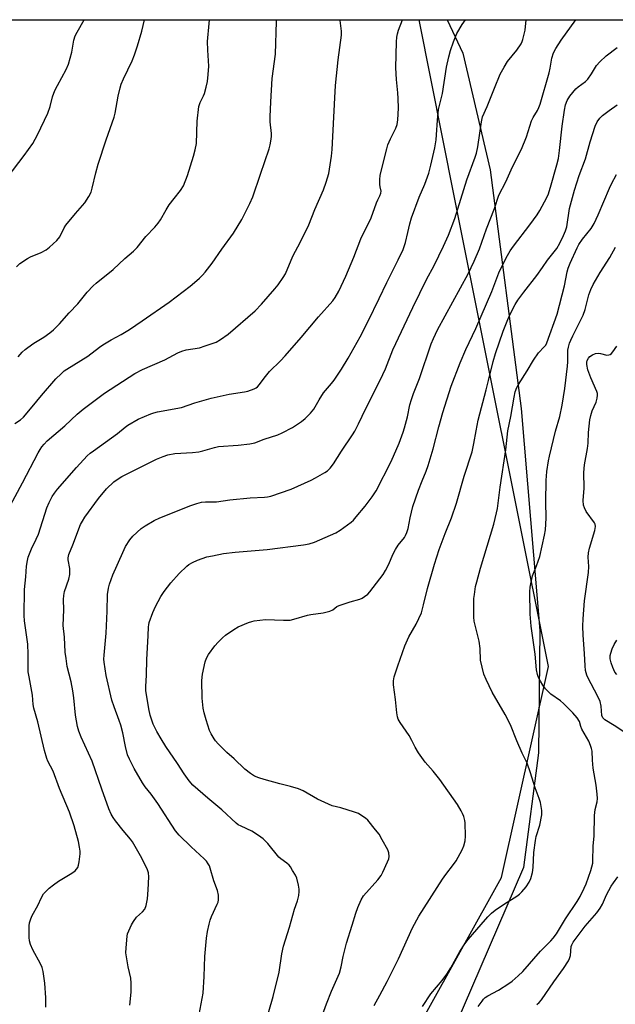
# Model space of a CAD drawing. Units: inches. Extents: x 1195769 to 1201769, y 541456 to 545456.
# Drawn here: x 1196282 to 1196494, y 545106 to 545456 of the extents above; entities that cross this region are included whole.
import ezdxf

# ---------------------------------------------------------------- set-up
doc = ezdxf.new("R2010")
doc.units = ezdxf.units.IN
doc.header["$MEASUREMENT"] = 0
for name, color, linetype in [('NTRL-Farm Land', 3, 'Continuous'), ('NTRL-Trees', 3, 'Continuous'), ('Undefined', 1, 'Continuous')]:
    doc.layers.add(name, color=color, linetype=linetype)

msp = doc.modelspace()

# ---------------------------------------------------------------- linework, layer by layer
at = {"layer": 'NTRL-Farm Land'}
msp.add_lwpolyline([(1196002.52, 545253.19), (1196092.72, 545351.23), (1196183.8, 545415.3), (1196205.6, 545456.28), (1196434.17, 545456.26), (1196439.7, 545444.36), (1196449.44, 545402.95), (1196460.39, 545318.11), (1196467.04, 545239.18), (1196466.59, 545195.74), (1196461.2, 545154.92), (1196372.55, 544949.11), (1196325.78, 544864.07), (1196270.81, 544767.2)], dxfattribs=at)
at = {"layer": 'NTRL-Trees'}
msp.add_polyline3d([(1196494.11, 544485.56, 0), (1196435.33, 544483.18, 0), (1196395.05, 544499.86, 0), (1196392.95, 544507.68, 0), (1196383.18, 544522.7, 0), (1196373.42, 544522.7, 0), (1196354.64, 544515.19, 0), (1196344.87, 544503.17, 0), (1196341.16, 544498.01, 0), (1196227.1, 544536.19, 0), (1196154.71, 544551.75, 0), (1196143.84, 544566.58, 0), (1196136.76, 544584.78, 0), (1196233.16, 544760.13, 0), (1196261.76, 544801.44, 0), (1196411.76, 545076.44, 0), (1196453.43, 545151.44, 0), (1196470.09, 545226.44, 0), (1196436.76, 545393.11, 0), (1196424.13, 545456.26, 0), (1196931.33, 545456.21, 0)], dxfattribs=at)
at = {"layer": 'Undefined'}
for points, elevation in [([(1196321.33, 545106.04), (1196321.85, 545110.66), (1196321.88, 545113.86), (1196321.74, 545115.6), (1196320.82, 545119.63), (1196320.01, 545124.64), (1196320.02, 545126.41), (1196320.38, 545130.54), (1196320.57, 545131.39), (1196320.98, 545132.47), (1196321.94, 545134.6), (1196322.63, 545135.84), (1196323.78, 545137.36), (1196325.87, 545139.19), (1196326.66, 545140.14), (1196327.17, 545141.48), (1196327.62, 545143.8), (1196327.91, 545147.05), (1196328.08, 545151.63), (1196327.98, 545153.03), (1196327.62, 545154.11), (1196325.6, 545158.29), (1196322.34, 545164.09), (1196321.66, 545165.02), (1196318.96, 545168.1), (1196316.24, 545171.52), (1196315.4, 545172.7), (1196314.73, 545173.93), (1196313.95, 545175.79), (1196311.45, 545182.77), (1196308.02, 545192.78), (1196304.05, 545201.26), (1196303.2, 545203.43), (1196302.73, 545205.08), (1196302.05, 545209.14), (1196301.48, 545215.28), (1196301.13, 545217.81), (1196300.52, 545220.91), (1196299.16, 545226.42), (1196298.7, 545229.23), (1196298.43, 545231.49), (1196298.12, 545236.78), (1196297.68, 545240.94), (1196297.88, 545246.5), (1196297.78, 545250.24), (1196297.9, 545251.67), (1196298.18, 545253.07), (1196299.69, 545257.41), (1196300.07, 545259.08), (1196300.03, 545261.25), (1196299.44, 545264.32), (1196299.47, 545265.08), (1196299.72, 545266.18), (1196301.13, 545269.61), (1196303.88, 545276.82), (1196304.52, 545278.1), (1196305.42, 545279.54), (1196310.29, 545286.16), (1196313.04, 545289.59), (1196315.66, 545292.02), (1196316.83, 545292.84), (1196318.54, 545293.89), (1196330.9, 545300.07), (1196333.27, 545301.08), (1196334.88, 545301.61), (1196337.38, 545302.07), (1196343.69, 545302.48), (1196345.91, 545302.73), (1196347.3, 545303.06), (1196351.43, 545304.3), (1196352.84, 545304.61), (1196359.92, 545305.11), (1196364.02, 545305.58), (1196365.73, 545305.93), (1196369.09, 545307.2), (1196374, 545308.75), (1196375.55, 545309.4), (1196379.22, 545311.34), (1196382.34, 545313.5), (1196383.71, 545314.58), (1196385.58, 545316.49), (1196386.73, 545317.84), (1196388.67, 545321.16), (1196390.22, 545323.62), (1196390.91, 545324.56), (1196393.03, 545326.94), (1196393.98, 545328.18), (1196396.55, 545332.05), (1196398.94, 545335.98), (1196403.17, 545343.52), (1196406.09, 545349.19), (1196410.02, 545357.23), (1196412.67, 545362.88), (1196416.7, 545370.92), (1196418.47, 545374.64), (1196418.88, 545375.67), (1196419.28, 545377.05), (1196420.19, 545380.67), (1196420.84, 545383.69), (1196421.44, 545385.83), (1196424.19, 545393.27), (1196426.17, 545397.84), (1196427.19, 545400.42), (1196427.62, 545401.77), (1196428.32, 545404.59), (1196429.7, 545410.76), (1196430.16, 545413.63), (1196430.36, 545415.36), (1196430.66, 545420.52), (1196431.03, 545424.35), (1196432.49, 545430.08), (1196433.83, 545439.39), (1196434.73, 545443.1), (1196435.36, 545445.36), (1196436.35, 545448.44), (1196437.55, 545451.38), (1196439.49, 545454.56), (1196440.61, 545456.26)], 408), ([(1196346.03, 545102.7), (1196347.46, 545110.29), (1196347.84, 545116.2), (1196348.08, 545123.3), (1196348.67, 545129.89), (1196349.01, 545132.23), (1196349.52, 545134.84), (1196349.88, 545136.27), (1196350.4, 545137.57), (1196352.42, 545141.93), (1196352.72, 545142.71), (1196352.89, 545143.51), (1196352.85, 545145.14), (1196352.56, 545146.77), (1196351.28, 545150.25), (1196349.96, 545154.76), (1196349.63, 545155.56), (1196349.21, 545156.29), (1196348.58, 545157.22), (1196347.83, 545158.07), (1196343.11, 545162.31), (1196338.91, 545166.47), (1196337.59, 545168.03), (1196331.37, 545177.71), (1196329, 545181.04), (1196326.81, 545183.69), (1196325.85, 545185.02), (1196322.94, 545190.13), (1196321.23, 545193.43), (1196320.55, 545195.05), (1196319.8, 545197.93), (1196318.87, 545202.83), (1196318.16, 545205.59), (1196317.63, 545207.21), (1196315.79, 545212.02), (1196315.03, 545214.44), (1196313, 545223.17), (1196312.23, 545227.94), (1196312.17, 545229.04), (1196312.21, 545230.39), (1196312.91, 545238.22), (1196313.31, 545246.12), (1196313.5, 545251.96), (1196313.78, 545254.29), (1196314.11, 545255.71), (1196315.34, 545259.01), (1196318.84, 545266.98), (1196319.86, 545269.04), (1196321.38, 545271.47), (1196322.5, 545272.77), (1196325.43, 545275.49), (1196326.84, 545276.45), (1196330.03, 545278.31), (1196332.02, 545279.24), (1196343.04, 545283.64), (1196345.22, 545284.38), (1196346.88, 545284.82), (1196348.31, 545284.95), (1196352.18, 545284.99), (1196356.94, 545285.59), (1196364.08, 545286.31), (1196369.23, 545286.54), (1196370.33, 545286.7), (1196371.45, 545286.98), (1196378.72, 545289.46), (1196385.75, 545292.61), (1196387.33, 545293.41), (1196390.66, 545295.33), (1196391.6, 545295.98), (1196392.56, 545296.87), (1196393.77, 545298.45), (1196396.62, 545302.96), (1196400.52, 545308.73), (1196401.33, 545310.1), (1196402.66, 545312.64), (1196405.26, 545318.07), (1196410.33, 545328.14), (1196412.16, 545332.18), (1196414.82, 545338.96), (1196421.94, 545354.03), (1196426.92, 545364.21), (1196429.38, 545368.72), (1196431.21, 545372.31), (1196432.82, 545375.74), (1196434.57, 545379.74), (1196436.9, 545385.64), (1196441.07, 545399.34), (1196444.1, 545407.41), (1196444.57, 545408.83), (1196445.06, 545411.12), (1196446.29, 545420.02), (1196446.71, 545421.75), (1196448.35, 545425.38), (1196450.89, 545431.97), (1196452.94, 545436.95), (1196454.33, 545439.47), (1196455.53, 545441.42), (1196458.87, 545445.47), (1196460.41, 545447.76), (1196460.76, 545448.5), (1196461.02, 545449.3), (1196461.78, 545452.61), (1196462.18, 545456.26)], 410), ([(1196367.49, 545092.27), (1196372.35, 545109.09), (1196374.39, 545117.81), (1196375.43, 545124.25), (1196375.97, 545127.05), (1196378.11, 545133.72), (1196379.92, 545140.17), (1196380.93, 545143.14), (1196381.39, 545145.05), (1196381.58, 545146.42), (1196381.53, 545147.26), (1196381.29, 545148.67), (1196380.68, 545151.16), (1196380.2, 545152.2), (1196379.21, 545153.96), (1196378.45, 545155.18), (1196377.93, 545155.85), (1196377.13, 545156.55), (1196375.02, 545158.08), (1196374.37, 545158.66), (1196370.37, 545163.49), (1196368.78, 545165.14), (1196367.14, 545166.33), (1196364.7, 545167.92), (1196360.92, 545169.62), (1196359.89, 545170.19), (1196359.17, 545170.7), (1196354.05, 545175.48), (1196349.13, 545179.57), (1196343.81, 545184.26), (1196342.51, 545185.79), (1196340.65, 545188.31), (1196338.33, 545191.95), (1196334.22, 545198.03), (1196332.5, 545200.75), (1196330.98, 545203.35), (1196329.67, 545205.97), (1196329.03, 545207.64), (1196328.62, 545209.06), (1196328.12, 545211.38), (1196327.1, 545217.87), (1196327.09, 545219.35), (1196327.31, 545223.32), (1196327.37, 545228.91), (1196327.92, 545237.29), (1196327.99, 545240.49), (1196328.08, 545241.27), (1196328.27, 545242.07), (1196329.58, 545245.57), (1196330.49, 545247.69), (1196332.44, 545251.28), (1196333.55, 545253.01), (1196335.92, 545256.1), (1196338.87, 545259.42), (1196341.68, 545262.09), (1196342.37, 545262.63), (1196343.59, 545263.39), (1196345.41, 545264.26), (1196348.78, 545265.33), (1196350.73, 545265.8), (1196354.66, 545266.56), (1196358.76, 545267.1), (1196370.21, 545267.99), (1196383.08, 545269.68), (1196385.05, 545270.03), (1196386.94, 545270.58), (1196392.72, 545273.06), (1196394.6, 545273.95), (1196396.1, 545274.92), (1196399.97, 545277.69), (1196400.86, 545278.46), (1196401.84, 545279.56), (1196405.04, 545283.45), (1196407.51, 545286.68), (1196408.86, 545288.87), (1196414.24, 545299.28), (1196417.05, 545305.76), (1196418.46, 545309.64), (1196418.99, 545311.28), (1196419.97, 545315.12), (1196420.9, 545319.35), (1196421.47, 545321.26), (1196422.21, 545323.41), (1196424.25, 545328.78), (1196428.49, 545341.11), (1196429.21, 545342.95), (1196430.69, 545346.01), (1196441.58, 545366), (1196443.75, 545370.43), (1196445.63, 545374.85), (1196448.05, 545381.92), (1196450.9, 545389.19), (1196452.53, 545393.94), (1196454.91, 545398.67), (1196457.34, 545403.94), (1196460.55, 545410.24), (1196462.34, 545414.67), (1196464.13, 545420.33), (1196464.69, 545421.54), (1196466.21, 545424.05), (1196466.69, 545425.05), (1196467.12, 545426.28), (1196470.41, 545437.36), (1196470.75, 545439.05), (1196471.28, 545442.62), (1196471.89, 545444.48), (1196472.73, 545446.01), (1196474.59, 545448.99), (1196479.8, 545456.26)], 412), ([(1196385.36, 545090.34), (1196391.22, 545106.47), (1196393.07, 545111.06), (1196395.83, 545117.45), (1196396.47, 545119.64), (1196397.18, 545123.32), (1196398.4, 545128.09), (1196400.42, 545134.43), (1196401.63, 545138.73), (1196402.34, 545140.76), (1196403.57, 545143.49), (1196404.39, 545144.9), (1196409.48, 545150.6), (1196410.62, 545152.1), (1196411.29, 545153.37), (1196412.96, 545157.04), (1196413.35, 545158.11), (1196413.46, 545158.89), (1196413.36, 545160.19), (1196413, 545161.24), (1196411.08, 545164.8), (1196409.91, 545166.79), (1196408.68, 545168.41), (1196405.9, 545171.77), (1196405.05, 545172.55), (1196403.86, 545173.38), (1196402.61, 545174.13), (1196401.24, 545174.68), (1196396.38, 545176.16), (1196393.28, 545176.95), (1196391.94, 545177.43), (1196388.06, 545179.24), (1196382.92, 545182.19), (1196381.35, 545182.92), (1196378.42, 545183.81), (1196374.72, 545184.7), (1196369.1, 545186.24), (1196367.2, 545186.86), (1196365.62, 545187.49), (1196364.19, 545188.37), (1196362.19, 545189.93), (1196358.41, 545193.54), (1196355.87, 545195.81), (1196352.81, 545198.95), (1196351.83, 545200.04), (1196351.33, 545200.73), (1196350.33, 545202.43), (1196349.71, 545203.69), (1196348.45, 545207.46), (1196347.82, 545209.97), (1196347.49, 545211.66), (1196347.06, 545215.1), (1196347, 545221.42), (1196347.22, 545223.73), (1196348.15, 545228.02), (1196348.65, 545229.38), (1196349.34, 545230.65), (1196351.63, 545233.74), (1196352.74, 545235.07), (1196354.3, 545236.65), (1196355.39, 545237.57), (1196358.31, 545239.61), (1196359.82, 545240.52), (1196363.58, 545242.06), (1196364.68, 545242.42), (1196365.53, 545242.59), (1196369.57, 545243.08), (1196375.99, 545242.85), (1196378.33, 545242.91), (1196379.65, 545243.22), (1196384.52, 545244.7), (1196385.68, 545244.91), (1196390.09, 545245.46), (1196392.49, 545246.13), (1196393.46, 545246.59), (1196394.95, 545247.68), (1196395.7, 545248.09), (1196399.67, 545249.42), (1196403.12, 545250.39), (1196403.88, 545250.73), (1196404.81, 545251.31), (1196405.91, 545252.15), (1196406.68, 545252.94), (1196411.41, 545259.14), (1196412.27, 545260.58), (1196413.45, 545262.83), (1196414.83, 545266.25), (1196415.78, 545268.05), (1196416.7, 545269.54), (1196418.94, 545272.28), (1196419.36, 545273.02), (1196419.81, 545274.07), (1196420.25, 545275.43), (1196420.99, 545279.2), (1196421.98, 545283.23), (1196423.95, 545289.09), (1196425.24, 545292.44), (1196426.69, 545295.89), (1196427.4, 545297.82), (1196429.12, 545303.77), (1196431.13, 545311.62), (1196432.56, 545316.65), (1196435.6, 545326.02), (1196438.78, 545334.34), (1196440.74, 545339.13), (1196444.28, 545346.5), (1196450.05, 545359.64), (1196452.45, 545366.36), (1196455.04, 545371.64), (1196456.5, 545374.13), (1196457.65, 545375.8), (1196463.5, 545383.36), (1196466.06, 545386.98), (1196467, 545388.49), (1196468.76, 545391.61), (1196469.97, 545393.99), (1196470.84, 545396.76), (1196473.08, 545404.76), (1196473.62, 545406.95), (1196474.07, 545409.81), (1196474.98, 545418.44), (1196475.77, 545424.11), (1196476.16, 545425.99), (1196476.81, 545427.61), (1196477.66, 545429.11), (1196479.8, 545431.72), (1196480.64, 545432.48), (1196483.23, 545434.31), (1196484.05, 545435.11), (1196485.42, 545437.03), (1196487.22, 545439.95), (1196488.31, 545441.25), (1196490.57, 545443.44), (1196494.51, 545446.45)], 414), ([(1196408.16, 545105.97), (1196410.24, 545109.61), (1196412.77, 545114.41), (1196416.81, 545122.48), (1196421.86, 545133.53), (1196424.11, 545137.65), (1196432.45, 545150.78), (1196433.6, 545152.47), (1196436.43, 545156.06), (1196437.29, 545157.32), (1196439.49, 545161.31), (1196440, 545162.69), (1196440.46, 545164.42), (1196440.63, 545166.17), (1196440.52, 545170.88), (1196440.38, 545171.72), (1196439.99, 545173.08), (1196439.6, 545174.15), (1196439.11, 545175.17), (1196437.76, 545177.35), (1196431.53, 545186.2), (1196429.16, 545189.2), (1196426.34, 545192.44), (1196423.98, 545195.75), (1196422.73, 545197.7), (1196421.56, 545200.1), (1196420.58, 545201.84), (1196417.46, 545206.49), (1196416.72, 545207.75), (1196416.44, 545208.55), (1196416.18, 545209.94), (1196415.77, 545214.66), (1196415.1, 545219.92), (1196415.05, 545221.36), (1196415.35, 545222.77), (1196416.58, 545226.66), (1196419.1, 545233.77), (1196420.49, 545236.94), (1196423.14, 545241.44), (1196424.98, 545245.48), (1196425.77, 545248.29), (1196427.19, 545254.1), (1196429.65, 545262.78), (1196431.23, 545268.04), (1196433.37, 545273.71), (1196435.67, 545279.3), (1196437.46, 545284.5), (1196440.19, 545294.06), (1196443.03, 545302.72), (1196443.65, 545305.62), (1196444.41, 545310.19), (1196445.18, 545313.98), (1196448, 545324.7), (1196448.77, 545328.07), (1196450.49, 545334.85), (1196451.32, 545337.67), (1196454.04, 545345.6), (1196455.64, 545349.76), (1196456.49, 545351.66), (1196458.32, 545355.09), (1196459.27, 545356.59), (1196461.35, 545359.49), (1196465.95, 545365.37), (1196467.95, 545368.17), (1196469.72, 545370.81), (1196473.05, 545374.96), (1196474.15, 545376.85), (1196475.46, 545379.63), (1196476.13, 545381.25), (1196476.58, 545382.66), (1196477.63, 545389.17), (1196479.34, 545395.75), (1196481, 545400.86), (1196483.27, 545406.88), (1196484.9, 545412.84), (1196486.71, 545418.46), (1196487.4, 545420.04), (1196488.37, 545421.32), (1196489.36, 545422.29), (1196491.67, 545424.03), (1196494.56, 545425.97)], 416), ([(1196425.32, 545105.52), (1196428.36, 545110.07), (1196432.36, 545114.82), (1196434.04, 545117.08), (1196435.4, 545119.28), (1196438.64, 545125.1), (1196440.21, 545127.53), (1196441.62, 545129.37), (1196446.17, 545134.69), (1196448.57, 545137.44), (1196449.87, 545138.76), (1196451.21, 545139.79), (1196454.54, 545142.04), (1196458.92, 545144.78), (1196459.86, 545145.51), (1196460.69, 545146.32), (1196462.22, 545148.07), (1196463.29, 545149.73), (1196463.86, 545151.02), (1196464.46, 545153.24), (1196464.7, 545154.98), (1196464.9, 545160.34), (1196465.46, 545164.6), (1196465.77, 545165.98), (1196467.02, 545170.03), (1196467.79, 545173.75), (1196467.77, 545175.2), (1196467.25, 545178.12), (1196466.84, 545179.52), (1196465.36, 545183.29), (1196463.75, 545188.59), (1196462.57, 545192.1), (1196460.79, 545195.67), (1196458.86, 545199.98), (1196456.68, 545205.67), (1196454.68, 545209.38), (1196450.06, 545217.28), (1196447.95, 545221.81), (1196447.16, 545223.71), (1196446.5, 545226.18), (1196445.97, 545228.68), (1196445.81, 545232.79), (1196445.55, 545235.39), (1196444.14, 545240.66), (1196443.77, 545242.56), (1196443.64, 545243.99), (1196443.65, 545250.56), (1196443.79, 545251.98), (1196444.24, 545254.79), (1196444.62, 545256.5), (1196445.93, 545261.36), (1196450.67, 545277.03), (1196451.68, 545280.97), (1196451.95, 545282.58), (1196452.93, 545290.12), (1196454.93, 545303.41), (1196455.73, 545310.14), (1196456.8, 545315.21), (1196457.87, 545322.19), (1196458.32, 545324), (1196458.9, 545325.59), (1196459.41, 545326.61), (1196462.56, 545331.54), (1196464.74, 545335.24), (1196466.53, 545337.86), (1196468.62, 545339.99), (1196469.13, 545340.67), (1196469.53, 545341.43), (1196473.23, 545351.63), (1196475.78, 545361.68), (1196476.76, 545366.66), (1196477.09, 545367.94), (1196477.81, 545369.77), (1196480.27, 545375.25), (1196480.93, 545376.4), (1196482.22, 545378.33), (1196485.25, 545382.12), (1196486.34, 545383.8), (1196487.82, 545386.97), (1196491.8, 545396.42), (1196492.53, 545397.98), (1196494.26, 545401.22)], 418), ([(1196445.18, 545105.52), (1196446.5, 545107.51), (1196447.04, 545108.2), (1196447.66, 545108.76), (1196448.58, 545109.39), (1196452.33, 545111.43), (1196456.05, 545113.75), (1196457.2, 545114.61), (1196459.38, 545116.46), (1196460.98, 545118.02), (1196467.24, 545125.29), (1196470.94, 545128.86), (1196471.82, 545129.85), (1196472.93, 545131.42), (1196476.12, 545136.7), (1196480.32, 545142.93), (1196481.34, 545144.7), (1196482.84, 545147.63), (1196483.51, 545149.17), (1196485.19, 545153.97), (1196485.84, 545156.48), (1196485.93, 545157.33), (1196486.03, 545162.54), (1196486.33, 545166.27), (1196486.41, 545173.44), (1196486.7, 545175.62), (1196487.42, 545178.36), (1196487.57, 545179.52), (1196487.47, 545180.99), (1196487.04, 545184.21), (1196485.97, 545190.23), (1196485.72, 545193.1), (1196485.59, 545196.28), (1196485.44, 545197.25), (1196485.1, 545198.28), (1196484.41, 545199.86), (1196482.02, 545204.17), (1196481.62, 545205.11), (1196481.12, 545206.81), (1196480.27, 545208.21), (1196478.73, 545209.95), (1196475.46, 545213.31), (1196474.33, 545214.23), (1196471.01, 545216.57), (1196469.95, 545217.5), (1196469.08, 545218.53), (1196468.17, 545219.78), (1196467.26, 545221.24), (1196466.59, 545222.49), (1196466.22, 545223.57), (1196465.89, 545225.28), (1196465.33, 545230.8), (1196463.97, 545240.8), (1196463.56, 545245.03), (1196463.55, 545252.97), (1196463.65, 545254.62), (1196463.92, 545256.36), (1196464.44, 545258.64), (1196465.84, 545262.17), (1196467.02, 545265.54), (1196468.75, 545273.07), (1196469.09, 545275.03), (1196469.27, 545279.14), (1196469.2, 545284.91), (1196469.3, 545292.62), (1196469.36, 545294.06), (1196469.57, 545295.77), (1196470.14, 545299.48), (1196470.47, 545301.17), (1196472.67, 545310.1), (1196474.12, 545315.28), (1196474.94, 545319.3), (1196475.94, 545325.24), (1196476.86, 545333.1), (1196476.97, 545334.73), (1196476.99, 545338.78), (1196477.21, 545339.91), (1196477.62, 545341.3), (1196478.02, 545342.39), (1196478.75, 545343.98), (1196482.4, 545351.22), (1196483.11, 545353.34), (1196484.43, 545358.5), (1196485.14, 545360.35), (1196485.95, 545362.16), (1196488.48, 545366.48), (1196491.93, 545371.82), (1196493.96, 545375.48)], 420), ([(1196503.44, 545198.88), (1196493.45, 545205.44), (1196490.09, 545207.51), (1196489.43, 545208.14), (1196489.11, 545209.02), (1196488.87, 545212.3), (1196488.48, 545213.94), (1196487.57, 545215.97), (1196484.19, 545222.22), (1196483.76, 545223.32), (1196483.32, 545225.05), (1196483.12, 545226.65), (1196482.91, 545231.04), (1196482.43, 545237.52), (1196482.32, 545240.7), (1196482.4, 545243.31), (1196482.96, 545249.71), (1196484.35, 545259.87), (1196484.42, 545261.97), (1196484.23, 545265.27), (1196484.36, 545266.75), (1196484.74, 545268.5), (1196486.58, 545274.8), (1196486.8, 545276.22), (1196486.65, 545276.98), (1196486.42, 545277.47), (1196483.51, 545281.52), (1196482.89, 545282.75), (1196482.55, 545283.79), (1196482.42, 545285.44), (1196482.74, 545289.8), (1196482.71, 545295.36), (1196482.96, 545298.06), (1196484, 545303.83), (1196484.17, 545305.79), (1196484.33, 545309.54), (1196484.81, 545314.12), (1196485.14, 545315.56), (1196485.68, 545317.26), (1196487.09, 545320.38), (1196487.41, 545321.74), (1196487.55, 545322.84), (1196487.53, 545323.38), (1196487.32, 545324.19), (1196485.18, 545328.95), (1196484.15, 545331.82), (1196483.71, 545333.77), (1196483.7, 545334.61), (1196483.82, 545335.11), (1196484.28, 545336.04), (1196484.82, 545336.63), (1196485.79, 545337.21), (1196486.87, 545337.62), (1196487.73, 545337.73), (1196488.61, 545337.67), (1196490.84, 545337.11), (1196491.57, 545337.14), (1196492.01, 545337.29), (1196492.45, 545337.6), (1196493.02, 545338.25), (1196494.37, 545340.23)], 422), ([(1196494.39, 545223.52), (1196493.74, 545224.45), (1196492.98, 545226.03), (1196492.37, 545227.68), (1196492.06, 545229.11), (1196492.05, 545230.27), (1196492.22, 545231.1), (1196492.79, 545232.73), (1196493.5, 545234.29), (1196494.46, 545235.75)], 424), ([(1196466.02, 545106.32), (1196466.84, 545107.05), (1196467.62, 545108), (1196472.01, 545114.38), (1196475.48, 545119.14), (1196477.24, 545121.83), (1196477.61, 545122.61), (1196477.91, 545123.7), (1196478.22, 545126.85), (1196478.45, 545127.55), (1196478.93, 545128.45), (1196483.21, 545134.1), (1196487.28, 545138.91), (1196488.48, 545140.49), (1196489.27, 545141.93), (1196490.74, 545145.29), (1196492.41, 545148.34), (1196493.2, 545149.56), (1196494.77, 545151.67)], 422)]:
    msp.add_lwpolyline(points, dxfattribs=dict(at, elevation=elevation))
for points in [[(1196277.81, 545400.04, 396), (1196283.88, 545408.06, 396), (1196286.91, 545412.33, 396), (1196288.59, 545415.36, 396), (1196292.19, 545423.06, 396), (1196293.02, 545425.43, 396), (1196293.95, 545428.92, 396), (1196294.78, 545431.09, 396), (1196295.68, 545432.95, 396), (1196298.74, 545438.63, 396), (1196299.55, 545440.42, 396), (1196300.8, 545444.74, 396), (1196301.53, 545449.05, 396), (1196302, 545450.52, 396), (1196302.65, 545451.8, 396), (1196305.19, 545456.28, 396)], [(1196278.07, 545282.03, 404), (1196283.23, 545291.65, 404), (1196288.79, 545302.32, 404), (1196289.5, 545303.54, 404), (1196290.17, 545304.5, 404), (1196290.9, 545305.39, 404), (1196292.03, 545306.58, 404), (1196298.27, 545311.98, 404), (1196302.65, 545316.09, 404), (1196304.84, 545317.89, 404), (1196312.39, 545323.6, 404), (1196323.21, 545330.6, 404), (1196325.86, 545331.96, 404), (1196333.86, 545335.36, 404), (1196338.42, 545337.83, 404), (1196339.89, 545338.51, 404), (1196341.42, 545338.95, 404), (1196346.1, 545339.72, 404), (1196348.09, 545340.34, 404), (1196352.03, 545341.73, 404), (1196353.6, 545342.58, 404), (1196356.28, 545344.49, 404), (1196365.91, 545352.86, 404), (1196368.1, 545355.2, 404), (1196372.94, 545360.69, 404), (1196374.04, 545362.08, 404), (1196375.89, 545364.7, 404), (1196376.64, 545365.95, 404), (1196379.24, 545372.28, 404), (1196381.98, 545377.36, 404), (1196384.97, 545383.32, 404), (1196387.09, 545388.88, 404), (1196390.2, 545395.85, 404), (1196391.16, 545398.59, 404), (1196392.07, 545401.66, 404), (1196393.03, 545407.82, 404), (1196393.27, 545410.18, 404), (1196394.16, 545428.49, 404), (1196394.46, 545432.95, 404), (1196395.45, 545442.07, 404), (1196396.62, 545450.8, 404), (1196396.62, 545452.16, 404), (1196396.13, 545455.95, 404), (1196396.13, 545456.27, 404)], [(1196280.54, 545312.74, 402), (1196282.5, 545314.06, 402), (1196283.56, 545315.05, 402), (1196286.67, 545318.65, 402), (1196289.98, 545322.74, 402), (1196295.14, 545328.63, 402), (1196296.95, 545330.48, 402), (1196298.03, 545331.44, 402), (1196298.98, 545332.1, 402), (1196306.46, 545336.69, 402), (1196310.56, 545339.92, 402), (1196311.75, 545340.76, 402), (1196314.77, 545342.53, 402), (1196318.35, 545344.38, 402), (1196321.27, 545346.13, 402), (1196325.72, 545349.27, 402), (1196335.37, 545355.86, 402), (1196342.84, 545361.56, 402), (1196344.34, 545362.84, 402), (1196346.09, 545364.46, 402), (1196347.14, 545365.5, 402), (1196348.1, 545366.6, 402), (1196350.6, 545369.8, 402), (1196354.01, 545374.78, 402), (1196358.15, 545380.37, 402), (1196361.16, 545385.25, 402), (1196364.06, 545391.01, 402), (1196365.06, 545393.3, 402), (1196367.86, 545401.33, 402), (1196370.87, 545410.4, 402), (1196371.26, 545411.82, 402), (1196371.6, 545413.8, 402), (1196371.72, 545414.93, 402), (1196371.72, 545415.79, 402), (1196371.26, 545420.03, 402), (1196371.21, 545421.73, 402), (1196371.44, 545427.05, 402), (1196371.97, 545435.38, 402), (1196373.1, 545444.07, 402), (1196373.48, 545455.66, 402), (1196373.6, 545456.27, 402)], [(1196281.09, 545368.44, 398), (1196282.34, 545369.62, 398), (1196284.98, 545371.43, 398), (1196286.04, 545371.97, 398), (1196289.9, 545373.59, 398), (1196291.7, 545374.55, 398), (1196292.85, 545375.44, 398), (1196295.41, 545377.85, 398), (1196296.52, 545379.15, 398), (1196298.07, 545382.3, 398), (1196298.68, 545383.27, 398), (1196302.09, 545387.39, 398), (1196305.39, 545391.23, 398), (1196306.81, 545393.47, 398), (1196307.61, 545395.03, 398), (1196308.03, 545396.43, 398), (1196309.28, 545401.87, 398), (1196310.07, 545404.93, 398), (1196312.93, 545413.53, 398), (1196315.84, 545421.65, 398), (1196316.16, 545423.07, 398), (1196317.29, 545429.16, 398), (1196317.91, 545432.03, 398), (1196318.29, 545433.43, 398), (1196319.1, 545435.3, 398), (1196322.19, 545441.62, 398), (1196322.99, 545443.77, 398), (1196324.07, 545447.04, 398), (1196325.64, 545452.24, 398), (1196326.6, 545456.27, 398)], [(1196281.65, 545336.43, 400), (1196283.17, 545338.16, 400), (1196284.19, 545339.12, 400), (1196285.11, 545339.83, 400), (1196287.26, 545341.29, 400), (1196290.81, 545343.42, 400), (1196292.9, 545344.96, 400), (1196294.25, 545346.11, 400), (1196296.41, 545348.18, 400), (1196299.8, 545352.06, 400), (1196302.93, 545355.36, 400), (1196306.18, 545359.41, 400), (1196308.32, 545361.7, 400), (1196309.39, 545362.65, 400), (1196315.42, 545367.49, 400), (1196319.58, 545371.47, 400), (1196322.73, 545374.07, 400), (1196323.93, 545375.28, 400), (1196327.11, 545379.24, 400), (1196330.26, 545382.54, 400), (1196331.49, 545384.03, 400), (1196332.28, 545385.21, 400), (1196334.3, 545388.75, 400), (1196335.41, 545390.43, 400), (1196337.07, 545392.78, 400), (1196339.4, 545395.53, 400), (1196340.48, 545397.28, 400), (1196341.84, 545400.89, 400), (1196344.05, 545407.83, 400), (1196344.62, 545410.03, 400), (1196345.01, 545412.26, 400), (1196345.34, 545420.26, 400), (1196345.95, 545425.44, 400), (1196346.34, 545426.82, 400), (1196347.53, 545429.18, 400), (1196347.85, 545430, 400), (1196348.5, 545432.26, 400), (1196348.97, 545434.26, 400), (1196349.26, 545436.86, 400), (1196349.44, 545439.75, 400), (1196349.05, 545445.46, 400), (1196349, 545448.52, 400), (1196349.56, 545454.9, 400), (1196349.71, 545456.27, 400)], [(1196291.57, 545105.32, 406), (1196291.57, 545108.67, 406), (1196291.14, 545113.86, 406), (1196290.54, 545117.99, 406), (1196290.21, 545119.43, 406), (1196289.59, 545120.77, 406), (1196286.86, 545125.76, 406), (1196286.13, 545127.6, 406), (1196285.71, 545128.95, 406), (1196285.57, 545130.1, 406), (1196285.56, 545131.86, 406), (1196285.62, 545134.22, 406), (1196285.78, 545135.35, 406), (1196286.09, 545136.37, 406), (1196286.61, 545137.63, 406), (1196288.77, 545141.76, 406), (1196289.83, 545144.08, 406), (1196290.75, 545145.56, 406), (1196292.71, 545147.61, 406), (1196294.22, 545148.84, 406), (1196296.06, 545150.12, 406), (1196300.77, 545152.99, 406), (1196301.94, 545153.81, 406), (1196302.47, 545154.38, 406), (1196302.85, 545155.02, 406), (1196303.11, 545155.83, 406), (1196303.32, 545156.97, 406), (1196303.69, 545159.86, 406), (1196303.68, 545160.73, 406), (1196303.54, 545162.18, 406), (1196303.17, 545164.18, 406), (1196301.62, 545169.77, 406), (1196299.9, 545174.68, 406), (1196296.4, 545183.06, 406), (1196294.12, 545189.16, 406), (1196292.3, 545192.72, 406), (1196291.87, 545193.75, 406), (1196291.07, 545196.52, 406), (1196288.64, 545206.76, 406), (1196287.24, 545211.56, 406), (1196287.07, 545212.91, 406), (1196286.85, 545216.19, 406), (1196285.57, 545222.73, 406), (1196285.3, 545224.48, 406), (1196285.22, 545226.73, 406), (1196285.29, 545230.82, 406), (1196285.1, 545234.31, 406), (1196284.93, 545236.03, 406), (1196283.98, 545242.67, 406), (1196283.81, 545244.55, 406), (1196283.92, 545253.77, 406), (1196284.37, 545258.3, 406), (1196284.65, 545262.12, 406), (1196284.96, 545264.13, 406), (1196285.26, 545265.25, 406), (1196286.47, 545268.22, 406), (1196288.14, 545271.7, 406), (1196288.87, 545273.42, 406), (1196291.88, 545282.83, 406), (1196292.71, 545284.74, 406), (1196293.8, 545286.86, 406), (1196294.61, 545288.06, 406), (1196295.66, 545289.44, 406), (1196302.43, 545297.17, 406), (1196306.21, 545301.23, 406), (1196307.27, 545302.19, 406), (1196308.41, 545303.09, 406), (1196317, 545309.25, 406), (1196319.71, 545311.47, 406), (1196320.64, 545312.13, 406), (1196324.38, 545314.29, 406), (1196328.83, 545316.23, 406), (1196329.86, 545316.58, 406), (1196331.19, 545316.91, 406), (1196339.71, 545318.5, 406), (1196344.44, 545320.14, 406), (1196350.26, 545321.82, 406), (1196356.68, 545323.21, 406), (1196362.16, 545323.98, 406), (1196363.31, 545324.21, 406), (1196365.54, 545325.06, 406), (1196366.31, 545325.48, 406), (1196366.75, 545325.83, 406), (1196367.49, 545326.69, 406), (1196369.06, 545328.94, 406), (1196370.95, 545331.24, 406), (1196374.86, 545335, 406), (1196376.55, 545336.84, 406), (1196382.25, 545343.29, 406), (1196388.45, 545350.67, 406), (1196393.48, 545356.38, 406), (1196394.36, 545357.54, 406), (1196395.61, 545359.83, 406), (1196398.14, 545365.11, 406), (1196400.97, 545371.84, 406), (1196403.49, 545378.35, 406), (1196407.15, 545385.82, 406), (1196409.02, 545391.19, 406), (1196409.47, 545392.24, 406), (1196410.25, 545393.73, 406), (1196410.57, 545394.69, 406), (1196410.62, 545395.36, 406), (1196410.29, 545396.86, 406), (1196410.22, 545397.72, 406), (1196410.24, 545399.47, 406), (1196410.34, 545400.93, 406), (1196410.77, 545402.93, 406), (1196412.66, 545410.41, 406), (1196413.1, 545411.83, 406), (1196413.97, 545413.97, 406), (1196415.9, 545417.75, 406), (1196416.31, 545419.07, 406), (1196416.65, 545420.7, 406), (1196416.83, 545424.83, 406), (1196416.76, 545428.31, 406), (1196416.63, 545430.32, 406), (1196416.12, 545434.99, 406), (1196415.86, 545439.14, 406), (1196416.09, 545448.4, 406), (1196416.25, 545450.13, 406), (1196416.46, 545451.25, 406), (1196416.89, 545452.61, 406), (1196418.26, 545456.26, 406)]]:
    msp.add_polyline3d(points, dxfattribs=at)

doc.saveas('drawing.dxf')
